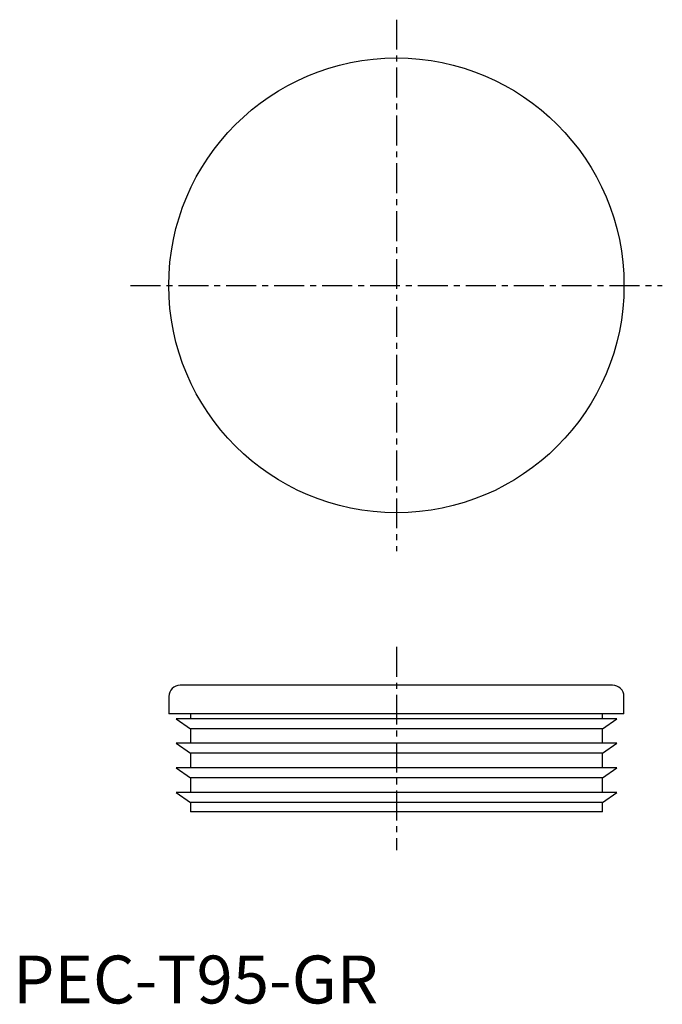
# Model space of a CAD drawing. Extents: x 1 to 136, y 0 to 206.
import ezdxf

# ---------------------------------------------------------------- set-up
doc = ezdxf.new("R2010")
doc.units = 0
doc.header["$LTSCALE"] = 5
doc.linetypes.add('CENTER', pattern=[2, 1.25, -0.25, 0.25, -0.25])
doc.layers.get('0').update_dxf_attribs({"linetype": 'CONTINUOUS'})
doc.layers.add('1', color=1, linetype='CENTER')
doc.styles.add('STANDARD1', font='txt')

msp = doc.modelspace()

# ---------------------------------------------------------------- linework, layer by layer
for p, q in [((125.12, 66.5, 10), (34.88, 66.5, 10)), ((32.5, 64.12, 10), (32.5, 60.5, 10)), ((127.5, 60.5, 10), (127.5, 64.12, 10)), ((127.5, 60.5, 10), (32.5, 60.5, 10)), ((37, 60.5, 10), (37, 59.47, 10)), ((123, 59.47, 10), (123, 60.5, 10)), ((34, 59.47, 10), (37, 57.37, 10)), ((126, 59.47, 10), (34, 59.47, 10)), ((123, 57.37, 10), (126, 59.47, 10)), ((37, 57.37, 10), (37, 54.35, 10)), ((123, 57.37, 10), (37, 57.37, 10)), ((123, 54.35, 10), (123, 57.37, 10)), ((34, 54.35, 10), (37, 52.25, 10)), ((126, 54.35, 10), (34, 54.35, 10)), ((123, 52.25, 10), (126, 54.35, 10)), ((37, 52.25, 10), (37, 49.22, 10)), ((123, 52.25, 10), (37, 52.25, 10)), ((123, 49.22, 10), (123, 52.25, 10)), ((34, 49.22, 10), (37, 47.12, 10)), ((126, 49.22, 10), (34, 49.22, 10)), ((123, 47.12, 10), (126, 49.22, 10)), ((37, 47.12, 10), (37, 44.1, 10)), ((123, 47.12, 10), (37, 47.12, 10)), ((123, 44.1, 10), (123, 47.12, 10)), ((34, 44.1, 10), (37, 42, 10)), ((126, 44.1, 10), (34, 44.1, 10)), ((123, 42, 10), (126, 44.1, 10)), ((37, 42, 10), (37, 40, 10)), ((123, 42, 10), (37, 42, 10)), ((123, 40, 10), (123, 42, 10)), ((123, 40, 10), (37, 40, 10))]:
    msp.add_line(p, q)
msp.add_circle((80, 150, 10), 47.5)
for centre, start, end in [((34.88, 64.12, 10), 90, 180), ((125.12, 64.12, 10), 0, 90)]:
    msp.add_arc(centre, 2.38, start, end)
at = {"layer": '1'}
for p, q in [((80, 205.5, 10), (80, 94.5, 10)), ((24.5, 150, 10), (135.5, 150, 10)), ((80, 74.5, 10), (80, 32, 10))]:
    msp.add_line(p, q, dxfattribs=at)

# ---------------------------------------------------------------- texts
at = {"color": 3, "style": 'STANDARD1'}
msp.add_text('PEC-T95-GR', height=10, dxfattribs=at).set_placement((0, 0))

doc.saveas('drawing.dxf')
